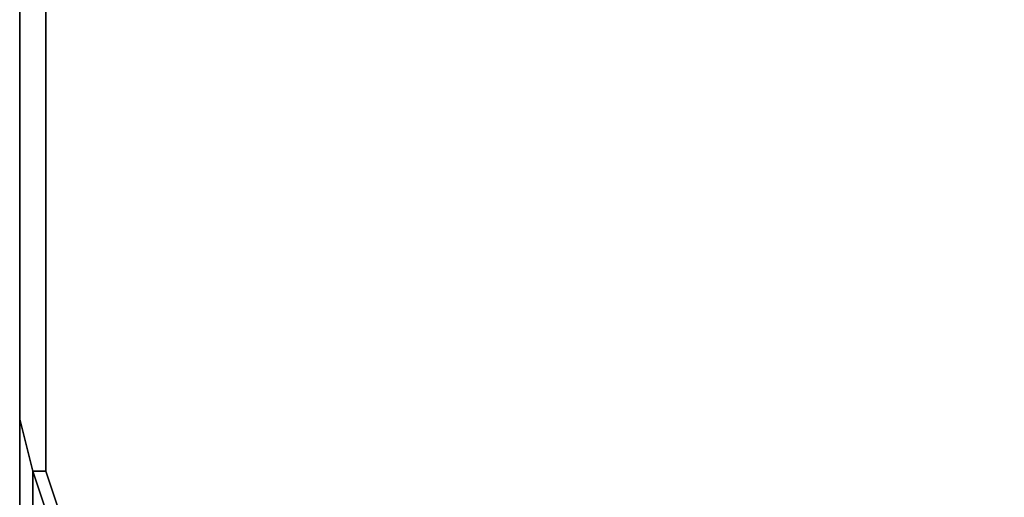
# Model space of a CAD drawing. Units: inches. Extents: x 0 to 30, y -29.5 to 0.
# Drawn here: x 0 to 3.5, y -26 to -24.3 of the extents above; entities that cross this region are included whole.
import ezdxf

# ---------------------------------------------------------------- set-up
doc = ezdxf.new("R2010")
doc.units = ezdxf.units.IN
doc.header["$MEASUREMENT"] = 0
doc.layers.get('0').update_dxf_attribs({"true_color": 0x5890e1})

msp = doc.modelspace()

# ---------------------------------------------------------------- linework, layer by layer
at = {"color": 136, "elevation": 0}
for points in [[(29.9641, -24.2018), (29.8721, -24.2018), (20.8965, -24.2018), (9.0676, -24.2018), (0.0919, -24.2018), (0, -24.2018), (0, -25.075), (0, -24.2018), (0.0919, -24.2018)], [(20.8965, -24.2018), (9.0676, -24.2018), (0.0919, -24.2018), (0, -24.2018), (0, -25.075), (0, -25.7197)], [(0.0919, -25.7197), (0.0919, -25.9035), (0.046, -25.9035), (0, -25.7197)], [(0, -25.7197), (0.046, -25.9035)], [(0, -26.2252), (0, -25.9495), (0, -25.7656), (0, -25.7197)], [(0, -25.7197), (0, -25.7656), (0, -25.9495), (0, -26.2252), (0, -26.4103)], [(0.1379, -26.0414), (0.0919, -25.9035), (0.0919, -25.7197)], [(0.046, -25.9035), (0.0919, -26.0414)], [(0.0919, -26.0414), (0.046, -25.9035), (0.046, -25.9495), (0.046, -26.1333)], [(0.1379, -26.0414), (0.0919, -25.9035), (0.1379, -26.0414)]]:
    msp.add_lwpolyline(points, dxfattribs=at)
for points in [[(0, -25.7197), (0.046, -25.9035), (0.0919, -25.9035), (0.0919, -25.7197), (0.0919, -25.121), (0.0919, -24.2018), (0, -24.2018), (0, -25.075)], [(0.0919, -24.2018), (0.0919, -25.121)], [(0, -25.075), (0, -25.7197)], [(0.0919, -25.7197), (0.0919, -25.121)], [(0, -25.7656), (0, -25.7197)], [(0, -25.7656), (0, -25.9495)], [(0.0919, -25.9035), (0.1379, -26.0414), (0.0919, -26.0414), (0.046, -25.9035)], [(0.046, -25.9035), (0.046, -25.9495)], [(0, -25.9495), (0, -26.2252), (0, -26.4103), (0, -26.2252)], [(0.046, -26.1333), (0.046, -25.9495)]]:
    msp.add_lwpolyline(points, close=True, dxfattribs=at)

doc.saveas('drawing.dxf')
